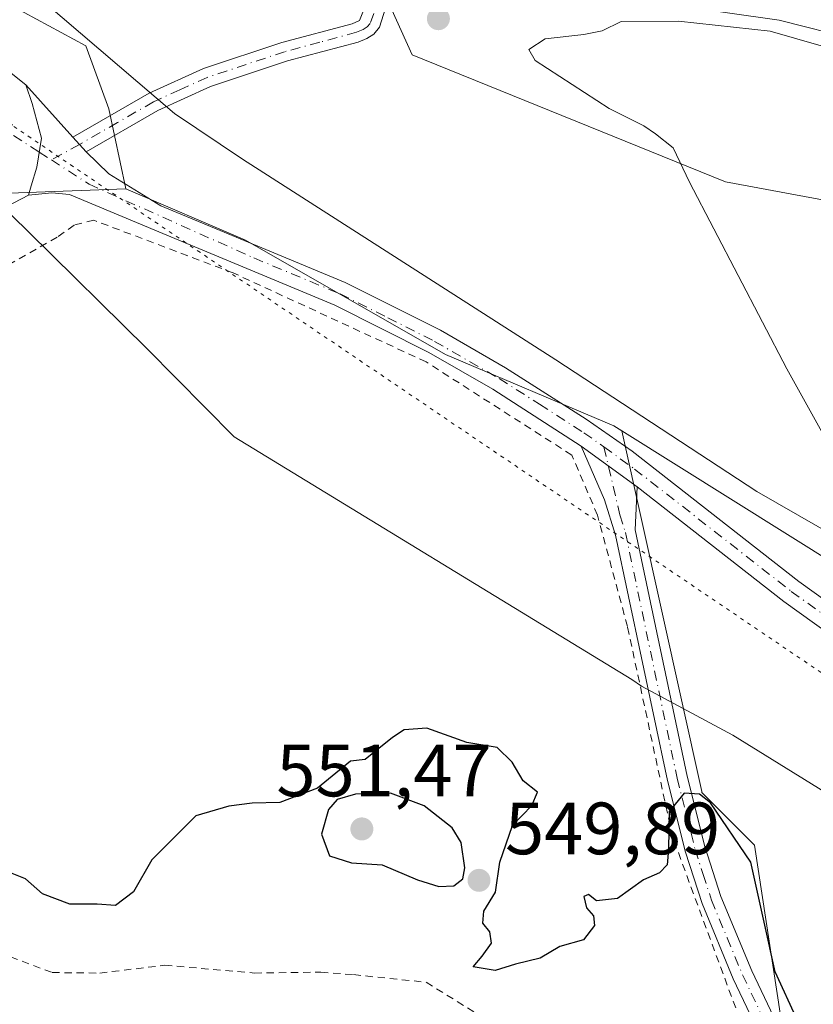
# Model space of a CAD drawing. Units: metres. Extents: x 635008 to 638472, y 4715866 to 4718246.
# Drawn here: x 635343 to 635450, y 4716665 to 4716799 of the extents above; entities that cross this region are included whole.
import ezdxf

# ---------------------------------------------------------------- set-up
doc = ezdxf.new("R2010")
doc.units = ezdxf.units.M
doc.header["$MEASUREMENT"] = 0
for name, pattern in [('DGN Style 2', [1.6480167562047852, 0.988810053722871, -0.6592067024819142]), ('DGN Style 4', [2.6384748266838614, 1.318413404963828, -0.6592067024819142, 0.001648016756204785, -0.6592067024819142]), ('DGN Style 5', [1.1536117293433497, 0.4944050268614355, -0.6592067024819142])]:
    doc.linetypes.add(name, pattern=pattern)
for name, color, linetype, lineweight in [('Arbolado forestal CxS', 92, 'Continuous', 0), ('Camino Cxs', 7, 'Continuous', 0), ('Camino eje', 30, 'DGN Style 4', 13), ('Cultivos herbáceos CxS', 92, 'Continuous', 0), ('Cultivos leñosos CxS', 92, 'Continuous', 0), ('Curva de nivel maestra', 30, 'Continuous', 30), ('Curva de nivel normal', 30, 'Continuous', 0), ('Matorral CxS', 135, 'Continuous', 0), ('Pista no pavimentada Cxs', 111, 'Continuous', 0), ('Prado CxS', 92, 'Continuous', 0), ('Punto de cota en terreno', 7, 'Continuous', 0), ('Rótulo de punto de cota en terreno', 7, 'Continuous', 0), ('Valla', 7, 'DGN Style 2', 0), ('Vía pecuaria CxS', 92, 'Continuous', 13), ('Vía pecuaria eje', 92, 'DGN Style 5', 0)]:
    doc.layers.add(name, color=color, linetype=linetype, lineweight=lineweight)
doc.styles.add('Style-Arial', font='txt')

# ---------------------------------------------------------------- blocks, each defined once
blk = doc.blocks.new('*U8')
at = {"layer": 'Cultivos herbáceos CxS', "color": 92, "linetype": 'Continuous', "lineweight": 0}
for points in [[(635454.0292999997, 4716724.2423, 554.4565000000002), (635424.1974999999, 4716742.898499999, 552.3862999999983), (635423.1129000002, 4716743.576099999, 552.3598999999958), (635400.3120999997, 4716753.2435, 551.8313999999956), (635373.2597000003, 4716768.710700001, 552.1444999999949), (635357.0289000003, 4716775.670700001, 552.061400000006), (635354.7103000004, 4716786.4979, 552.3029999999999), (635351.6180999996, 4716795.004699999, 553.9642000000022), (635341.5701000001, 4716800.4177, 554.8053999999975), (635312.2560999999, 4716811.011499999, 554.9873999999982), (635281.6694999998, 4716824.003900001, 555.5964999999997), (635259.2544999998, 4716834.0579, 554.4771999999939), (635224.4747000001, 4716842.002499999, 554.5191999999952), (635196.8837000001, 4716764.9827, 560.4505999999965)], [(635476.5428999999, 4716790.616699999, 553.1929999999993), (635445.5285, 4716798.482899999, 554.2299000000058), (635418.4765, 4716802.350099999, 554.1046999999963), (635448.5617000004, 4716809.811899999, 552.688599999994), (635447.0273000002, 4716814.8029, 551.6058000000048), (635445.3651000002, 4716820.208900001, 550.5607000000019), (635427.7768999999, 4716817.809900001, 551.7315999999992), (635414.1858999999, 4716812.210899999, 552.4217000000062), (635401.3948999997, 4716811.4111, 552.886599999998), (635388.6037, 4716809.8123, 553.4130000000005), (635395.7982999999, 4716793.816299999, 554.3493000000017), (635438.2641000003, 4716776.621099999, 555.4622999999992), (635453.3580999998, 4716773.8211, 556.488200000007)]]:
    blk.add_polyline3d(points, dxfattribs=at)
blk = doc.blocks.new('*U9')
at = {"layer": 'Arbolado forestal CxS', "color": 92, "linetype": 'Continuous', "lineweight": 0}
blk.add_polyline3d([(635449.3359000003, 4716640.1535, 548.4483999999939), (635442.2023, 4716686.782299999, 550.7002000000066), (635435.0573000005, 4716693.9275, 550.5385999999999), (635435.0417, 4716694.059900001, 550.5601000000024), (635424.1974999999, 4716742.898499999, 552.3862999999983), (635454.0292999997, 4716724.2423, 554.4565000000002), (635488.8097000001, 4716697.1755, 556.3959999999934), (635502.7226999998, 4716688.668299999, 556.5040000000008), (635518.1807000004, 4716683.2555, 555.8025999999954), (635602.4299, 4716670.880899999, 550.1196999999956), (635646.4868999999, 4716662.374500001, 546.6260000000038)], dxfattribs=at)
blk = doc.blocks.new('5PATER')
at = {"layer": 'Prado CxS', "linetype": 'Continuous', "lineweight": 0}
h = blk.add_hatch(color=51, dxfattribs=at)
edge = h.paths.add_edge_path()
edge.add_ellipse((0, 0), major_axis=(-0.1095731443231308, -0.1110710700762829), ratio=0.9994222409660322, start_angle=0, end_angle=360)

msp = doc.modelspace()

# ---------------------------------------------------------------- linework, layer by layer
at = {"layer": 'Arbolado forestal CxS', "color": 92, "linetype": 'Continuous', "lineweight": 0}
for points in [[(635196.8837000001, 4716764.9827, 560.4505999999965), (635234.3579000002, 4716755.8167, 557.5528999999951), (635271.0197000002, 4716740.227700001, 554.3741000000009), (635273.2197000004, 4716739.279100001, 554.2109999999957), (635287.4647000004, 4716733.137499999, 551.7897999999988), (635300.6579, 4716737.333500001, 550.5328000000009), (635305.6290999996, 4716744.350299999, 550.3464999999997), (635318.7682999996, 4716765.229900001, 550.5749999999971), (635333.9426999995, 4716774.778899999, 551.3337000000029), (635357.0289000003, 4716775.670700001, 552.061400000006), (635373.2597000003, 4716768.710700001, 552.1444999999949), (635400.3120999997, 4716753.2435, 551.8313999999956), (635423.1129000002, 4716743.576099999, 552.3598999999958), (635424.1974999999, 4716742.898499999, 552.3862999999983), (635435.0417, 4716694.059900001, 550.5601000000024), (635435.0573000005, 4716693.9275, 550.5385999999999), (635442.2023, 4716686.782299999, 550.7002000000066), (635449.3359000003, 4716640.1535, 548.4483999999939)], [(635196.8837000001, 4716764.9827, 560.4505999999965), (635234.3579000002, 4716755.8167, 557.5528999999951), (635271.0197000002, 4716740.227700001, 554.3741000000009), (635273.2197000004, 4716739.279100001, 554.2109999999957), (635287.4647000004, 4716733.137499999, 551.7897999999988), (635300.6579, 4716737.333500001, 550.5328000000009), (635305.6290999996, 4716744.350299999, 550.3464999999997), (635318.7682999996, 4716765.229900001, 550.5749999999971), (635333.9426999995, 4716774.778899999, 551.3337000000029), (635357.0289000003, 4716775.670700001, 552.061400000006)], [(635357.0289000003, 4716775.670700001, 552.061400000006), (635373.2597000003, 4716768.710700001, 552.1444999999949), (635400.3120999997, 4716753.2435, 551.8313999999956), (635423.1129000002, 4716743.576099999, 552.3598999999958), (635424.1974999999, 4716742.898499999, 552.3862999999983)], [(635424.1974999999, 4716742.898499999, 552.3862999999983), (635435.0417, 4716694.059900001, 550.5601000000024), (635435.0573000005, 4716693.9275, 550.5385999999999), (635442.2023, 4716686.782299999, 550.7002000000066), (635449.3359000003, 4716640.1535, 548.4483999999939)], [(635424.1974999999, 4716742.898499999, 552.3862999999983), (635454.0292999997, 4716724.2423, 554.4565000000002), (635488.8097000001, 4716697.1755, 556.3959999999934), (635502.7226999998, 4716688.668299999, 556.5040000000008), (635518.1807000004, 4716683.2555, 555.8025999999954), (635602.4299, 4716670.880899999, 550.1196999999956), (635646.4868999999, 4716662.374500001, 546.6260000000038)]]:
    msp.add_polyline3d(points, dxfattribs=at)
at = {"layer": 'Camino Cxs', "color": 7, "linetype": 'Continuous', "lineweight": 0, "extrusion": (0.04667043309478919, -0.05186416467821339, 0.9975630201130031), "elevation": -214429.1614911916, "flags": 128}
msp.add_lwpolyline([(3627372.963004365, 3073752.204970697), (3627372.963004365, 3073742.643719607)], dxfattribs=at)
at = {"layer": 'Camino Cxs', "color": 7, "linetype": 'Continuous', "lineweight": 0, "extrusion": (0.02165382618123647, -0.02396518965673338, 0.9994782546391041), "elevation": -98729.00041197156, "flags": 128}
msp.add_lwpolyline([(3633643.751117262, 3072229.482362508), (3633643.751117263, 3072226.825924735)], dxfattribs=at)
msp.add_lwpolyline([(3633643.751117262, 3072229.482362508), (3633643.751117263, 3072226.825924735)], dxfattribs=at)
at = {"layer": 'Camino Cxs', "color": 7, "linetype": 'Continuous', "lineweight": 0, "extrusion": (-0.01001538667957157, 0.00728632628749661, 0.9999232977978316), "elevation": 28555.80189659932, "flags": 128}
msp.add_lwpolyline([(635392.3784273232, 4716657.959856261), (635399.9392079427, 4716652.459710256)], dxfattribs=at)
msp.add_lwpolyline([(635392.3784273232, 4716657.959856261), (635399.9392079427, 4716652.459710256)], dxfattribs=at)
at = {"layer": 'Camino Cxs', "color": 7, "linetype": 'Continuous', "lineweight": 0}
msp.add_polyline3d([(635388.9233999997, 4716810.725199999, 553.3846999999951), (635390.1388999998, 4716808.897, 553.4655000000057), (635391.3601000002, 4716807.0601, 553.546199999997), (635392.5000999998, 4716801.120100001, 554.0362000000023), (635391.3901000004, 4716797.530099999, 554.1870000000055), (635390.6101000002, 4716796.5801, 554.1938999999984), (635389.6801000005, 4716796.0001, 554.1738999999943), (635388.4801000003, 4716795.530099999, 554.1306999999942), (635378.9101, 4716792.9801, 553.670100000003), (635368.5000999998, 4716789.520099999, 553.1763999999966), (635361.3701, 4716786.270099999, 552.3782999999967), (635351.6401000004, 4716780.6801, 552.0372000000061), (635349.8601000002, 4716782.6501, 552.1230000000069), (635360.1801000005, 4716788.590100001, 552.5013999999937), (635367.5500999996, 4716791.940099999, 553.3579999999929), (635378.1601, 4716795.470100001, 554.1796000000032), (635387.6700999998, 4716798.0001, 554.1358000000037), (635388.6901000004, 4716798.4451, 554.157600000006), (635389.8201000001, 4716801.270099999, 554.1693999999989), (635388.6601, 4716807.3301, 553.6533999999956), (635378.1101000002, 4716821.140100001, 553.1567000000068), (635379.5199999996, 4716821.340100001, 553.090200000006), (635380.9205, 4716821.5394, 553.0228999999963), (635388.9101, 4716810.7301, 553.3847999999998)], close=True, dxfattribs=at)
for points in [[(635349.8601000002, 4716782.6501, 552.1230000000069), (635360.1801000005, 4716788.590100001, 552.5013999999937), (635367.5500999996, 4716791.940099999, 553.3579999999929), (635378.1601, 4716795.470100001, 554.1796000000032), (635387.6700999998, 4716798.0001, 554.1358000000037), (635388.6901000004, 4716798.4451, 554.157600000006), (635389.8201000001, 4716801.270099999, 554.1693999999989), (635388.6601, 4716807.3301, 553.6533999999956), (635378.1101000002, 4716821.140100001, 553.1567000000068)], [(635391.3601000002, 4716807.0601, 553.546199999997), (635392.5000999998, 4716801.120100001, 554.0362000000023), (635391.3901000004, 4716797.530099999, 554.1870000000055), (635390.6101000002, 4716796.5801, 554.1938999999984), (635389.6801000005, 4716796.0001, 554.1738999999943), (635388.4801000003, 4716795.530099999, 554.1306999999942), (635378.9101, 4716792.9801, 553.670100000003), (635368.5000999998, 4716789.520099999, 553.1763999999966), (635361.3701, 4716786.270099999, 552.3782999999967), (635351.6401000004, 4716780.6801, 552.0372000000061)], [(635479.7001, 4716695.7501, 556.207899999994), (635446.1601, 4716719.800100001, 553.4339000000036), (635426.2801000001, 4716735.3201, 552.2115999999951), (635418.7200999996, 4716740.8201, 552.0957999999955), (635406.7301000003, 4716748.520099999, 551.9011000000028), (635398.0601000005, 4716753.520099999, 551.8806000000042), (635385.3400999998, 4716759.9101, 551.8867000000029), (635362.0201000003, 4716769.610099999, 552.0889000000025), (635349.3800999997, 4716774.870100001, 551.9983999999968), (635347.0201000003, 4716775.130100001, 551.966499999995), (635343.8501000004, 4716774.790100001, 551.815300000002), (635344.2185000004, 4716776.0635, 551.9187999999995), (635344.9741000002, 4716778.6051, 552.0877000000038), (635345.5922999998, 4716782.520099999, 552.2678000000016), (635344.3558999998, 4716787.1909, 552.5397999999988), (635343.4801000003, 4716789.7401, 552.7900999999983), (635349.8601000002, 4716782.6501, 552.1230000000069), (635351.6401000004, 4716780.6801, 552.0372000000061), (635354.7200999996, 4716777.690099999, 552.1404999999941), (635361.7701000003, 4716773.370100001, 552.4113000000071), (635386.7500999998, 4716762.9801, 552.1503999999986), (635399.6601, 4716756.5001, 552.0868000000046), (635408.4801000003, 4716751.4101, 552.0651999999973), (635419.4001000002, 4716744.470100001, 552.2762999999978), (635425.6101000002, 4716740.130100001, 552.4266999999963), (635448.1901000004, 4716722.5101, 553.8411000000051), (635481.6201, 4716698.530099999, 556.2785000000003)], [(635343.4801000003, 4716789.7401, 552.7900999999983), (635344.3558999998, 4716787.1909, 552.5397999999988), (635345.5922999998, 4716782.520099999, 552.2678000000016), (635344.9741000002, 4716778.6051, 552.0877000000038), (635344.2185000004, 4716776.0635, 551.9187999999995), (635343.8501000004, 4716774.790100001, 551.815300000002)], [(635351.6401000004, 4716780.6801, 552.0372000000061), (635354.7200999996, 4716777.690099999, 552.1404999999941), (635361.7701000003, 4716773.370100001, 552.4113000000071), (635386.7500999998, 4716762.9801, 552.1503999999986), (635399.6601, 4716756.5001, 552.0868000000046), (635408.4801000003, 4716751.4101, 552.0651999999973), (635419.4001000002, 4716744.470100001, 552.2762999999978), (635425.6101000002, 4716740.130100001, 552.4266999999963), (635448.1901000004, 4716722.5101, 553.8411000000051), (635481.6201, 4716698.530099999, 556.2785000000003), (635485.6601, 4716695.860099999, 556.4236999999994), (635505.9200999998, 4716684.030099999, 556.7813000000025), (635514.7100999998, 4716679.850099999, 556.7369000000035), (635521.6201, 4716677.0101, 556.7468999999984), (635530.9301000005, 4716674.3301, 556.4278000000049), (635541.4301000005, 4716672.1801, 556.0629000000044), (635590.0301000001, 4716664.140100001, 553.0717000000004)], [(635418.7200999996, 4716740.8201, 552.0957999999955), (635406.7301000003, 4716748.520099999, 551.9011000000028), (635398.0601000005, 4716753.520099999, 551.8806000000042), (635385.3400999998, 4716759.9101, 551.8867000000029), (635362.0201000003, 4716769.610099999, 552.0889000000025), (635349.3800999997, 4716774.870100001, 551.9983999999968), (635347.0201000003, 4716775.130100001, 551.966499999995), (635343.8501000004, 4716774.790100001, 551.815300000002)], [(635445.7600999996, 4716655.1501, 549.8537000000069), (635439.3201000001, 4716668.690099999, 549.710699999996), (635435.0800999999, 4716678.9001, 549.7149000000063), (635432.8400999998, 4716685.850099999, 549.9320000000008), (635430.4001000002, 4716695.550100001, 550.5941000000021), (635423.3800999997, 4716728.790100001, 551.5727999999945), (635421.8800999997, 4716733.5601, 551.8920999999973), (635418.7200999996, 4716740.8201, 552.0957999999955), (635426.2801000001, 4716735.3201, 552.2115999999951), (635426.0100999996, 4716729.4801, 551.7556000000042), (635433.0500999996, 4716696.1601, 550.8712999999989), (635435.4600999998, 4716686.600099999, 549.9143999999942), (635437.6300999997, 4716679.840100001, 549.590400000001), (635441.8101000005, 4716669.800100001, 550.1910999999964), (635448.1801000005, 4716656.390100001, 550.4070000000065)], [(635445.7600999996, 4716655.1501, 549.8537000000069), (635439.3201000001, 4716668.690099999, 549.710699999996), (635435.0800999999, 4716678.9001, 549.7149000000063), (635432.8400999998, 4716685.850099999, 549.9320000000008), (635430.4001000002, 4716695.550100001, 550.5941000000021), (635423.3800999997, 4716728.790100001, 551.5727999999945), (635421.8800999997, 4716733.5601, 551.8920999999973), (635418.7200999996, 4716740.8201, 552.0957999999955)], [(635426.2801000001, 4716735.3201, 552.2115999999951), (635426.0100999996, 4716729.4801, 551.7556000000042), (635433.0500999996, 4716696.1601, 550.8712999999989), (635435.4600999998, 4716686.600099999, 549.9143999999942), (635437.6300999997, 4716679.840100001, 549.590400000001), (635441.8101000005, 4716669.800100001, 550.1910999999964), (635448.1801000005, 4716656.390100001, 550.4070000000065)], [(635862.7200999996, 4716608.8201, 535.4477999999945), (635859.9301000005, 4716609.390100001, 535.4223999999958), (635824.9001000002, 4716621.950099999, 536.131899999993), (635816.7001, 4716623.8201, 536.5314999999973), (635759.3800999997, 4716632.7601, 540.5693000000028), (635700.9001000002, 4716644.1501, 545.4533999999985), (635680.4901000002, 4716647.840100001, 547.0561000000016), (635660.6601, 4716650.840100001, 548.4428999999947), (635633.6101000002, 4716652.8101, 549.9955999999949), (635618.0500999996, 4716655.140100001, 551.2149000000063), (635589.4301000005, 4716660.8101, 553.603099999993), (635540.8201000001, 4716668.860099999, 556.5478000000003), (635530.1201, 4716671.040100001, 557.172900000005), (635520.5100999996, 4716673.8101, 557.3963999999978), (635513.3400999998, 4716676.7601, 557.428899999999), (635504.3400999998, 4716681.040100001, 557.3870000000024), (635483.8701, 4716692.9901, 556.4045999999944), (635479.7001, 4716695.7501, 556.207899999994), (635446.1601, 4716719.800100001, 553.4339000000036), (635426.2801000001, 4716735.3201, 552.2115999999951)]]:
    msp.add_polyline3d(points, dxfattribs=at)
at = {"layer": 'Camino eje', "color": 30, "linetype": 'DGN Style 4', "lineweight": 13, "extrusion": (0.02784131683611734, -0.017907821829039, 0.9994519353096327), "elevation": -66226.53518080688, "flags": 128}
msp.add_lwpolyline([(4310718.246823553, 2016190.058537642), (4310718.246823553, 2016185.919978448)], dxfattribs=at)
at = {"layer": 'Camino eje', "color": 30, "linetype": 'DGN Style 4', "lineweight": 13, "extrusion": (0.01580278250880875, -0.01016453651076819, 0.9998234615483378), "elevation": -37351.57798112957, "flags": 128}
msp.add_lwpolyline([(4310716.080609613, 2016932.114220744), (4310716.080609612, 2016930.150359137)], dxfattribs=at)
at = {"layer": 'Camino eje', "color": 30, "linetype": 'DGN Style 4', "lineweight": 13}
for points in [[(635388.4062999999, 4716809.5397, 553.4910999999993), (635390.0100999996, 4716807.1951, 553.6008000000002), (635391.1601, 4716801.1951, 554.1009000000049), (635390.6051000003, 4716799.4001, 554.1499999999943), (635390.1300999997, 4716798.045100001, 554.1612000000023), (635389.7401000002, 4716797.5701, 554.1551999999938), (635389.1851000005, 4716797.2225, 554.1459999999934), (635388.2851, 4716796.8475, 554.1247000000003), (635383.2901, 4716795.4901, 554.0923999999941), (635378.5351, 4716794.225099999, 553.9143999999942), (635368.0251000002, 4716790.7301, 553.2593999999954), (635364.3400999998, 4716789.0551, 552.8320999999996), (635360.7751000002, 4716787.4301, 552.3034000000043), (635355.9101, 4716784.6351, 552.1284000000014), (635350.7500999998, 4716781.665100001, 552.0666000000056), (635346.9447, 4716779.563899999, 552.148000000001)], [(635346.9447, 4716779.563899999, 552.148000000001), (635352.0500999996, 4716776.280099999, 552.053700000004), (635374.3850999996, 4716766.295100001, 552.0375000000058), (635386.0450999998, 4716761.4451, 551.9670000000042), (635392.5000999998, 4716758.2051, 551.920299999998), (635398.8601000002, 4716755.0101, 551.9726999999984), (635407.6051000003, 4716749.965100001, 551.9630999999936), (635413.0651000004, 4716746.495100001, 551.9792000000016), (635419.0601000005, 4716742.645099999, 552.1652000000031), (635421.7890999997, 4716740.7237, 552.233600000007)], [(635421.7890999997, 4716740.7237, 552.233600000007), (635423.9451000001, 4716731.520099999, 551.8460999999952), (635424.6951000001, 4716729.1351, 551.6633000000002), (635431.7251000004, 4716695.8551, 550.6483000000007), (635432.9301000005, 4716691.075099999, 550.1872000000003), (635434.1501000002, 4716686.225099999, 549.9159000000072), (635435.2351000002, 4716682.845100001, 549.6977999999945), (635436.3551000003, 4716679.370100001, 549.6251000000047), (635438.4751000004, 4716674.265100001, 549.8264000000054), (635440.5651000004, 4716669.245100001, 549.9199999999983), (635443.7500999998, 4716662.540100001, 550.0111000000034)], [(635421.7890999997, 4716740.7237, 552.233600000007), (635425.9451000001, 4716737.725099999, 552.3266000000004), (635447.1750999996, 4716721.155099999, 553.616200000004), (635463.9451000001, 4716709.130100001, 554.9193999999989), (635480.6601, 4716697.140100001, 556.1869000000006), (635484.7651000004, 4716694.425100001, 556.4116000000067), (635505.1300999997, 4716682.5351, 556.9949999999953), (635514.0251000002, 4716678.3051, 557.0504999999976), (635521.0651000004, 4716675.4101, 557.0644999999931), (635530.5251000002, 4716672.6851, 556.7820999999967), (635535.8750999998, 4716671.595100001, 556.6184000000068), (635541.1250999998, 4716670.520099999, 556.3034999999945), (635565.4301000005, 4716666.495100001, 554.9415000000008), (635589.7301000003, 4716662.475099999, 553.2508999999991)]]:
    msp.add_polyline3d(points, dxfattribs=at)
at = {"layer": 'Cultivos herbáceos CxS', "color": 92, "linetype": 'Continuous', "lineweight": 0}
for points in [[(635357.0289000003, 4716775.670700001, 552.061400000006), (635354.7103000004, 4716786.4979, 552.3029999999999), (635351.6180999996, 4716795.004699999, 553.9642000000022), (635341.5701000001, 4716800.4177, 554.8053999999975), (635312.2560999999, 4716811.011499999, 554.9873999999982), (635281.6694999998, 4716824.003900001, 555.5964999999997), (635259.2544999998, 4716834.0579, 554.4771999999939), (635224.4747000001, 4716842.002499999, 554.5191999999952), (635196.8837000001, 4716764.9827, 560.4505999999965)], [(635476.5428999999, 4716790.616699999, 553.1929999999993), (635445.5285, 4716798.482899999, 554.2299000000058), (635418.4765, 4716802.350099999, 554.1046999999963), (635448.5617000004, 4716809.811899999, 552.688599999994), (635447.0273000002, 4716814.8029, 551.6058000000048), (635445.3651000002, 4716820.208900001, 550.5607000000019), (635427.7768999999, 4716817.809900001, 551.7315999999992), (635414.1858999999, 4716812.210899999, 552.4217000000062), (635401.3948999997, 4716811.4111, 552.886599999998), (635388.6037, 4716809.8123, 553.4130000000005), (635395.7982999999, 4716793.816299999, 554.3493000000017), (635438.2641000003, 4716776.621099999, 555.4622999999992), (635453.3580999998, 4716773.8211, 556.488200000007)], [(635357.0289000003, 4716775.670700001, 552.061400000006), (635373.2597000003, 4716768.710700001, 552.1444999999949), (635400.3120999997, 4716753.2435, 551.8313999999956), (635423.1129000002, 4716743.576099999, 552.3598999999958), (635424.1974999999, 4716742.898499999, 552.3862999999983)], [(635424.1974999999, 4716742.898499999, 552.3862999999983), (635454.0292999997, 4716724.2423, 554.4565000000002), (635488.8097000001, 4716697.1755, 556.3959999999934), (635502.7226999998, 4716688.668299999, 556.5040000000008), (635518.1807000004, 4716683.2555, 555.8025999999954), (635602.4299, 4716670.880899999, 550.1196999999956), (635646.4868999999, 4716662.374500001, 546.6260000000038)]]:
    msp.add_polyline3d(points, dxfattribs=at)
at = {"layer": 'Cultivos leñosos CxS', "color": 92, "linetype": 'Continuous', "lineweight": 0}
msp.add_polyline3d([(635357.0289000003, 4716775.670700001, 552.061400000006), (635333.9426999995, 4716774.778899999, 551.3337000000029), (635318.7682999996, 4716765.229900001, 550.5749999999971), (635305.6290999996, 4716744.350299999, 550.3464999999997), (635300.6579, 4716737.333500001, 550.5328000000009), (635287.4647000004, 4716733.137499999, 551.7897999999988), (635273.2197000004, 4716739.279100001, 554.2109999999957), (635271.0197000002, 4716740.227700001, 554.3741000000009), (635234.3579000002, 4716755.8167, 557.5528999999951), (635196.8837000001, 4716764.9827, 560.4505999999965), (635224.4747000001, 4716842.002499999, 554.5191999999952), (635259.2544999998, 4716834.0579, 554.4771999999939), (635281.6694999998, 4716824.003900001, 555.5964999999997), (635312.2560999999, 4716811.011499999, 554.9873999999982), (635341.5701000001, 4716800.4177, 554.8053999999975), (635351.6180999996, 4716795.004699999, 553.9642000000022), (635354.7103000004, 4716786.4979, 552.3029999999999)], close=True, dxfattribs=at)
for points in [[(635357.0289000003, 4716775.670700001, 552.061400000006), (635354.7103000004, 4716786.4979, 552.3029999999999), (635351.6180999996, 4716795.004699999, 553.9642000000022), (635341.5701000001, 4716800.4177, 554.8053999999975), (635312.2560999999, 4716811.011499999, 554.9873999999982), (635281.6694999998, 4716824.003900001, 555.5964999999997), (635259.2544999998, 4716834.0579, 554.4771999999939), (635224.4747000001, 4716842.002499999, 554.5191999999952), (635196.8837000001, 4716764.9827, 560.4505999999965)], [(635196.8837000001, 4716764.9827, 560.4505999999965), (635234.3579000002, 4716755.8167, 557.5528999999951), (635271.0197000002, 4716740.227700001, 554.3741000000009), (635273.2197000004, 4716739.279100001, 554.2109999999957), (635287.4647000004, 4716733.137499999, 551.7897999999988), (635300.6579, 4716737.333500001, 550.5328000000009), (635305.6290999996, 4716744.350299999, 550.3464999999997), (635318.7682999996, 4716765.229900001, 550.5749999999971), (635333.9426999995, 4716774.778899999, 551.3337000000029), (635357.0289000003, 4716775.670700001, 552.061400000006)]]:
    msp.add_polyline3d(points, dxfattribs=at)
at = {"layer": 'Curva de nivel maestra', "color": 30, "linetype": 'Continuous', "lineweight": 30, "elevation": 550, "flags": 128}
for points in [[(635448.0300000003, 4716663.0801), (635445, 4716669.630100001), (635443.4800000006, 4716676.370100001), (635441.7000000002, 4716684.5001), (635436.2199999997, 4716692.540100001), (635434.7300000006, 4716693.690099999), (635432.6500000004, 4716693.8301), (635430.6299999999, 4716691.340100001), (635430.5199999996, 4716686.2401), (635430.3600000005, 4716684.130100001), (635429.3200000003, 4716683.0701), (635427.1500000004, 4716682.110099999), (635423.6299999999, 4716679.600099999), (635420.7800000003, 4716679.2501), (635419.7000000002, 4716680.140100001), (635419.0800000001, 4716679.860099999), (635419.4299999997, 4716678.3301), (635420.4000000004, 4716677.220100001), (635420.5300000003, 4716675.9101), (635419.0300000003, 4716674.0001), (635415.8099999997, 4716673.0801), (635413.1500000004, 4716671.520099999), (635409.8099999997, 4716670.670100001), (635407.0499999998, 4716669.8301), (635404.0899999999, 4716670.3101), (635405.2800000003, 4716671.790100001), (635406.5700000003, 4716673.5101), (635406.3399999999, 4716675.050100001), (635405.4100000003, 4716676.2501), (635405.5099999999, 4716677.880100001), (635407.1200000001, 4716680.420100001), (635407.6799999997, 4716684.4801), (635409.4000000004, 4716689.4801), (635412.0300000003, 4716692.1501), (635412.7999999998, 4716693.9901), (635410.8300000001, 4716695.5001), (635409.3700000001, 4716698.040100001), (635407.3499999996, 4716700.020099999), (635403.2000000002, 4716700.720100001), (635397.8099999997, 4716702.620100001), (635394.7199999997, 4716702.4101), (635393.1399999997, 4716701.390100001), (635389.4600000001, 4716698.4001), (635387.4699999997, 4716698.1501), (635382.9699999997, 4716694.520099999), (635377.9000000004, 4716692.5801), (635374.1299999999, 4716692.4801), (635371, 4716692.0801), (635366.5, 4716690.780099999), (635360.5499999998, 4716684.8201), (635358.0599999997, 4716680.4801), (635355.6200000001, 4716678.630100001), (635353.1399999997, 4716678.800100001), (635349.4500000002, 4716678.8101), (635345.7300000006, 4716680.190099999), (635343.4500000002, 4716682.2401), (635341.6200000001, 4716682.960100001)], [(635399.4100000003, 4716681.190099999), (635401.4800000006, 4716681.290100001), (635402.6600000003, 4716682.2601), (635402.9500000002, 4716683.7301), (635402.4400000004, 4716687.140100001), (635401.2300000006, 4716689.1601), (635397.4500000002, 4716692.120100001), (635392.9000000004, 4716693.860099999), (635388.1200000001, 4716693.690099999), (635385.6600000003, 4716692.9801), (635384.4900000002, 4716691.620100001), (635383.54, 4716688.280099999), (635384.6100000005, 4716685.350099999), (635387.5999999996, 4716684.390100001), (635391.7300000006, 4716684.120100001), (635396.5199999996, 4716682.110099999), (635399.4100000003, 4716681.190099999)]]:
    msp.add_lwpolyline(points, dxfattribs=at)
at = {"layer": 'Curva de nivel normal', "color": 30, "linetype": 'Continuous', "lineweight": 0, "elevation": 555, "flags": 128}
for points in [[(635431.9000000004, 4716798.350099999), (635424.1500000004, 4716798.290100001), (635421.54, 4716797.0601), (635419.0700000003, 4716796.540100001), (635413.8300000001, 4716795.950099999), (635411.5999999996, 4716794.5001), (635412.4600000001, 4716793.0101), (635422.4800000006, 4716786.540100001), (635427.2000000002, 4716784.200099999), (635428.7599999999, 4716783.090100001), (635431.1900000004, 4716781.190099999), (635433.4000000004, 4716776.540100001), (635446.5899999999, 4716751.290100001), (635455.3799999999, 4716735.450099999)], [(635462.7000000002, 4716791.700099999), (635444.3099999997, 4716796.9801), (635431.9000000004, 4716798.350099999)]]:
    msp.add_lwpolyline(points, dxfattribs=at)
at = {"layer": 'Matorral CxS', "color": 135, "linetype": 'Continuous', "lineweight": 0}
for points in [[(635453.3580999998, 4716773.8211, 556.488200000007), (635438.2641000003, 4716776.621099999, 555.4622999999992), (635395.7982999999, 4716793.816299999, 554.3493000000017), (635388.6037, 4716809.8123, 553.4130000000005), (635401.3948999997, 4716811.4111, 552.886599999998), (635414.1858999999, 4716812.210899999, 552.4217000000062), (635427.7768999999, 4716817.809900001, 551.7315999999992), (635445.3651000002, 4716820.208900001, 550.5607000000019), (635447.0273000002, 4716814.8029, 551.6058000000048), (635448.5617000004, 4716809.811899999, 552.688599999994), (635418.4765, 4716802.350099999, 554.1046999999963), (635445.5285, 4716798.482899999, 554.2299000000058), (635476.5428999999, 4716790.616699999, 553.1929999999993)], [(635476.5428999999, 4716790.616699999, 553.1929999999993), (635445.5285, 4716798.482899999, 554.2299000000058), (635418.4765, 4716802.350099999, 554.1046999999963), (635448.5617000004, 4716809.811899999, 552.688599999994), (635447.0273000002, 4716814.8029, 551.6058000000048), (635445.3651000002, 4716820.208900001, 550.5607000000019), (635427.7768999999, 4716817.809900001, 551.7315999999992), (635414.1858999999, 4716812.210899999, 552.4217000000062), (635401.3948999997, 4716811.4111, 552.886599999998), (635388.6037, 4716809.8123, 553.4130000000005), (635395.7982999999, 4716793.816299999, 554.3493000000017), (635438.2641000003, 4716776.621099999, 555.4622999999992), (635453.3580999998, 4716773.8211, 556.488200000007)]]:
    msp.add_polyline3d(points, dxfattribs=at)
at = {"layer": 'Pista no pavimentada Cxs', "color": 111, "linetype": 'Continuous', "lineweight": 0}
for points in [[(635255.5800999999, 4716839.040100001, 554.0022000000026), (635262.5601000005, 4716832.9101, 554.940300000002), (635271.3601000002, 4716826.370100001, 555.5673999999999), (635284.9901000002, 4716819.630100001, 555.3019999999962), (635327.1001000004, 4716801.040100001, 553.767399999997), (635332.8901000004, 4716797.5001, 553.4394999999931), (635338.1201, 4716793.960100001, 553.1879000000044), (635343.4801000003, 4716789.7401, 552.7900999999983)], [(635338.1201, 4716793.960100001, 553.1879000000044), (635343.4801000003, 4716789.7401, 552.7900999999983), (635344.3558999998, 4716787.1909, 552.5397999999988), (635345.5922999998, 4716782.520099999, 552.2678000000016), (635344.9741000002, 4716778.6051, 552.0877000000038), (635344.2185000004, 4716776.0635, 551.9187999999995), (635343.8501000004, 4716774.790100001, 551.815300000002), (635335.6601, 4716770.550100001, 551.1463999999978)], [(635343.4801000003, 4716789.7401, 552.7900999999983), (635344.3558999998, 4716787.1909, 552.5397999999988), (635345.5922999998, 4716782.520099999, 552.2678000000016), (635344.9741000002, 4716778.6051, 552.0877000000038), (635344.2185000004, 4716776.0635, 551.9187999999995), (635343.8501000004, 4716774.790100001, 551.815300000002)], [(635343.8501000004, 4716774.790100001, 551.815300000002), (635335.6601, 4716770.550100001, 551.1463999999978), (635327.3101000005, 4716765.2401, 550.4600000000064), (635323.4401000004, 4716762.0801, 550.2026999999945), (635319.4401000004, 4716758.2601, 550.170299999998), (635316.0800999999, 4716754.550100001, 550.1894999999931), (635310.2401000002, 4716747.110099999, 550.1900000000023), (635305.8701, 4716740.4001, 550.5994000000064), (635304.2500999998, 4716737.2601, 550.4428000000044), (635299.9501, 4716726.780099999, 550.1800999999978), (635294.0401, 4716703.120100001, 549.7651999999945), (635291.6700999998, 4716695.050100001, 549.4192999999941), (635289.4301000005, 4716689.290100001, 549.0244999999995), (635286.9200999998, 4716684.4001, 548.3111000000063), (635283.3800999997, 4716679.530099999, 547.3767999999982), (635279.9700999996, 4716675.700099999, 546.5810999999958), (635276.0800999999, 4716672.590100001, 546.1383999999962), (635269.4301000005, 4716668.780099999, 545.6171000000032), (635261.1901000004, 4716665.0101, 545.0754000000015)]]:
    msp.add_polyline3d(points, dxfattribs=at)
at = {"layer": 'Valla', "color": 7, "linetype": 'DGN Style 2', "lineweight": 0}
for points in [[(635439.6401000004, 4716664.7601, 549.699099999998), (635431.0800999999, 4716687.9301, 550.1199999999953), (635424.9801000003, 4716716.4101, 550.9548000000068), (635420.9200999998, 4716731.4801, 551.7002999999969), (635417.4401000004, 4716739.610099999, 552.0081999999966), (635397.7200999996, 4716752.220100001, 551.8322999999946), (635371.5800999999, 4716764.270099999, 551.8810999999987), (635352.6901000004, 4716771.4001, 551.9887000000017), (635350.0100999996, 4716770.7501, 551.8931000000011), (635347.7301000003, 4716769.100099999, 551.7691999999952), (635331.2100999998, 4716759.720100001, 550.9891000000061)], [(635341.4200999998, 4716671.6801, 549.9260000000068), (635347.0601000005, 4716669.550100001, 549.6861000000063), (635353.5100999996, 4716669.4801, 549.5935000000027), (635362.3101000005, 4716670.540100001, 549.6214000000036), (635374.4501, 4716669.4901, 549.2774000000063), (635383.4600999998, 4716669.610099999, 549.4326000000001), (635387.8701, 4716669.270099999, 549.5528000000049), (635397.7200999996, 4716668.2401, 549.8815999999933), (635406.4801000003, 4716662.8101, 549.6466999999975)]]:
    msp.add_polyline3d(points, dxfattribs=at)
at = {"layer": 'Vía pecuaria CxS', "color": 92, "linetype": 'Continuous', "lineweight": 13}
for points in [[(635179.0580000002, 4716871.798000001, 552.2116999999998), (635221.4699999997, 4716856.107999999, 552.5329999999958), (635264.4184999998, 4716841.585000001, 553.7173999999941), (635317.306, 4716815.651000001, 556.0917999999947), (635345.9400000004, 4716800.982000001, 555.4401999999973), (635363.6320000002, 4716785.84, 552.5914000000049), (635372.8169999998, 4716779.681, 553.3758999999991), (635415.2640000005, 4716752.487000001, 552.5944000000018), (635442.4859999996, 4716734.680000001, 553.7574000000022), (635470.0329999998, 4716718.887, 555.9465000000055)], [(635179.0580000002, 4716871.798000001, 552.2116999999998), (635221.4699999997, 4716856.107999999, 552.5329999999958), (635264.4184999998, 4716841.585000001, 553.7173999999941), (635317.306, 4716815.651000001, 556.0917999999947), (635345.9400000004, 4716800.982000001, 555.4401999999973), (635363.6320000002, 4716785.84, 552.5914000000049), (635372.8169999998, 4716779.681, 553.3758999999991), (635415.2640000005, 4716752.487000001, 552.5944000000018), (635442.4859999996, 4716734.680000001, 553.7574000000022), (635470.0329999998, 4716718.887, 555.9465000000055)], [(635467.801, 4716684.038000001, 556.4964000000036), (635439.2759999996, 4716701.681, 552.8127999999997), (635426.8609999996, 4716708.331, 550.8024000000005), (635425.5899999999, 4716709.228, 550.8381999999983), (635371.7029999997, 4716742.061000001, 551.9660000000003), (635359.9069999997, 4716753.984999999, 551.9214999999967), (635343.7750000004, 4716769.857999999, 551.467499999999), (635333.2189999997, 4716780.184, 552.1514000000025)], [(635467.801, 4716684.038000001, 556.4964000000036), (635439.2759999996, 4716701.681, 552.8127999999997), (635426.8609999996, 4716708.331, 550.8024000000005), (635425.5899999999, 4716709.228, 550.8381999999983), (635371.7029999997, 4716742.061000001, 551.9660000000003), (635359.9069999997, 4716753.984999999, 551.9214999999967), (635343.7750000004, 4716769.857999999, 551.467499999999), (635333.2189999997, 4716780.184, 552.1514000000025)]]:
    msp.add_polyline3d(points, dxfattribs=at)
at = {"layer": 'Vía pecuaria eje', "color": 92, "linetype": 'DGN Style 5', "lineweight": 0}
msp.add_polyline3d([(635032.9708000004, 4716897.845000001, 557.7896000000037), (635098.8765000004, 4716889.999100001, 554.1937000000034), (635139.1005999995, 4716877.6856, 553.6465999999928), (635256.4891999997, 4716836.640699999, 554.2774000000063), (635320.5193999996, 4716804.625600001, 554.1199000000051), (635341.8628000002, 4716784.1031, 552.395399999994), (635486.3410999998, 4716686.416099999, 557.3110000000015), (635572.5355000002, 4716664.251800001, 554.6450999999943), (635688.2823000001, 4716645.371099999, 546.9128000000055), (635717.0137999998, 4716640.445699999, 544.3032999999997), (635811.4172, 4716623.206800001, 537.2188000000025), (635924.7013999998, 4716596.1171, 537.3335999999981), (636021.5674999999, 4716559.997500001, 546.3392000000022), (636064.2543000003, 4716541.937799999, 548.8565999999992), (636087.2394000003, 4716537.8333, 547.7197000000015), (636147.9859999996, 4716522.236199999, 545.7364999999991), (636229.2550999997, 4716513.206300001, 540.9955000000045), (636299.8524000002, 4716513.206300001, 533.7770000000019), (636352.3899999997, 4716503.3555, 531.1401999999945), (636424.6290999996, 4716487.758400001, 535.7973000000056), (636566.6447000002, 4716482.0121, 525.3402999999962), (636625.7494999999, 4716482.833000001, 521.7905000000028), (636628.5491000004, 4716483.0526, 521.569399999993)], dxfattribs=at)

# ---------------------------------------------------------------- block references
at = {"layer": 'Arbolado forestal CxS', "color": 92, "linetype": 'Continuous', "lineweight": 0}
msp.add_blockref('*U9', (0, 0), dxfattribs=at)
at = {"layer": 'Cultivos herbáceos CxS', "color": 92, "linetype": 'Continuous', "lineweight": 0}
msp.add_blockref('*U8', (0, 0), dxfattribs=at)
at = {"layer": 'Punto de cota en terreno', "color": 7, "linetype": 'Continuous', "lineweight": 0, "xscale": 10, "yscale": 10, "zscale": 10}
for p in [(635399.3700000001, 4716798.689999999, 553.8899999999994), (635389, 4716689, 551.4700000000012), (635404.8700000001, 4716682.039999999, 549.8899999999994)]:
    msp.add_blockref('5PATER', p, dxfattribs=at)

# ---------------------------------------------------------------- texts
at = {"layer": 'Rótulo de punto de cota en terreno', "color": 7, "linetype": 'Continuous', "lineweight": 0, "style": 'Style-Arial'}
for s, p in [('551,47', (635377.4271999998, 4716693.409700001)), ('549,89', (635408.3978000004, 4716685.5678))]:
    msp.add_text(s, height=7.000000000000002, dxfattribs=at).set_placement(p)

doc.saveas('drawing.dxf')
